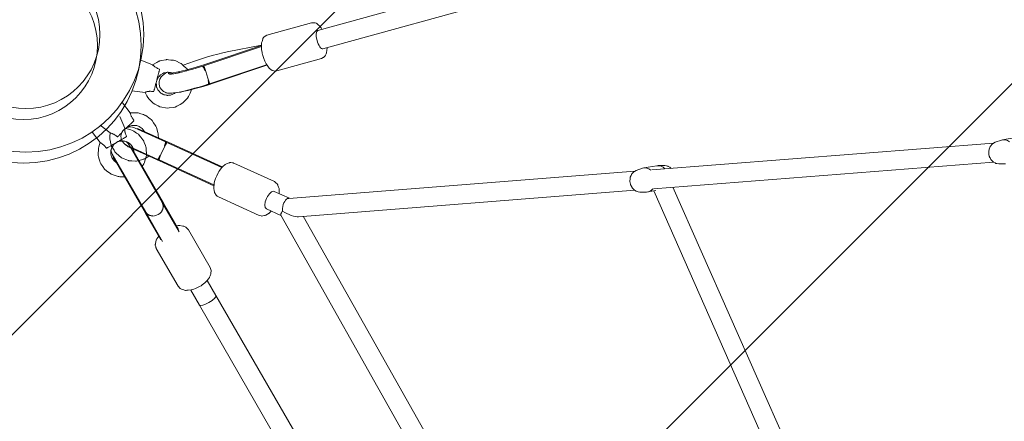
# Model space of a CAD drawing. Units: millimetres. Extents: x -1725 to 9165, y -10210 to 337.
# Drawn here: x 2383 to 3313, y -5588 to -5209 of the extents above; entities that cross this region are included whole.
import ezdxf

# ---------------------------------------------------------------- set-up
doc = ezdxf.new("R2010")
doc.units = ezdxf.units.MM
doc.header["$MEASUREMENT"] = 0
doc.layers.add('Layer 6', color=7, linetype='Continuous', lineweight=0)

# ---------------------------------------------------------------- blocks, each defined once
blk = doc.blocks.new('Block_2')
at = {"layer": 'Layer 6', "color": 252, "lineweight": 9, "true_color": 0x919090}
for points, knots in [([(1908, -3173.91), (1908, -3173.91), (365.16, -4716.75), (365.16, -4716.75), (305.55, -4960.98), (289.01, -5215.88), (319.86, -5469.16), (319.86, -5469.16), (2659.22, -3129.8), (2659.22, -3129.8), (2411.26, -3099.33), (2156.83, -3113.22), (1908, -3173.91)], [0, 0, 0, 0, 1, 1, 1, 2, 2, 2, 3, 3, 3, 4, 4, 4, 4]), ([(3207.67, -3274.24), (3207.67, -3274.24), (464.76, -6017.15), (464.76, -6017.15), (499.55, -6100.94), (539.52, -6183.57), (586.11, -6264.26), (586.11, -6264.26), (710.06, -6478.95), (710.06, -6478.95), (710.06, -6478.95), (3659.18, -3529.84), (3659.18, -3529.84), (3518.98, -3425.53), (3367.12, -3340.09), (3207.67, -3274.24)], [0, 0, 0, 0, 1, 1, 1, 2, 2, 2, 3, 3, 3, 4, 4, 4, 5, 5, 5, 5]), ([(4223.4, -4164.26), (4161.69, -4057.37), (4091.57, -3958.44), (4015.08, -3866.82), (4015.08, -3866.82), (963.68, -6918.23), (963.68, -6918.23), (963.68, -6918.23), (1222.5, -7366.51), (1222.5, -7366.51), (1222.5, -7366.51), (4297.1, -4291.91), (4297.1, -4291.91), (4297.1, -4291.91), (4223.4, -4164.26), (4223.4, -4164.26)], [0, 0, 0, 0, 1, 1, 1, 2, 2, 2, 3, 3, 3, 4, 4, 4, 5, 5, 5, 5])]:
    blk.add_open_spline(points, degree=3, knots=knots, dxfattribs=at)
blk = doc.blocks.new('Block_4')
at = {"layer": 'Layer 6', "color": 18, "lineweight": 9, "true_color": 0x000000}
for p, q in [((2664.82, -5218.83), (3423.81, -5010)), ((2669.65, -5236.17), (3454.03, -5020.36)), ((2616.76, -5223.42), (2658.95, -5211.65)), ((2561.03, -5249.97), (2611.51, -5233.17)), ((2579.34, -5239.14), (2611.52, -5232.82)), ((2611.52, -5234.07), (2556.36, -5252.47)), ((2508.73, -5251.5), (2497.16, -5246.8)), ((2616.54, -5251.37), (2562.63, -5269.35)), ((2566.87, -5268.38), (2616.78, -5251.76)), ((2626.16, -5257.13), (2668.35, -5245.36)), ((2523.87, -5258.61), (2523.93, -5259.61)), ((2561.93, -5269.59), (2561.44, -5269.75)), ((2561.93, -5269.59), (2562.63, -5269.37)), ((2501.74, -5277.48), (2489.4, -5275.78))]:
    blk.add_line(p, q, dxfattribs=at)
for points in [[(2668.77, -5217.75), (2667.92, -5216.49), (2667.5, -5215.86), (2667.28, -5215.55), (2667.18, -5215.39), (2667.04, -5215.28), (2664.87, -5213.39), (2663.78, -5212.45), (2663.51, -5212.21), (2663.44, -5212.15), (2663.35, -5212.12), (2663.16, -5212.05), (2662.41, -5211.79), (2662.03, -5211.65), (2661.84, -5211.59), (2661.74, -5211.58), (2661.62, -5211.58), (2660.73, -5211.6), (2658.95, -5211.65)], [(2626.16, -5257.13), (2624.65, -5257.24), (2623.89, -5257.3), (2623.24, -5257.1), (2621.95, -5256.71), (2621.62, -5256.6), (2621.38, -5256.42), (2620.9, -5256.06), (2618.99, -5254.58), (2617.53, -5252.56), (2616.06, -5250.54), (2614.91, -5248.01), (2613.79, -5245.44), (2612.96, -5242.64), (2612.55, -5241.24), (2612.37, -5240.54), (2612.26, -5239.83), (2611.82, -5237.03), (2611.61, -5235.63), (2611.62, -5234.34), (2611.64, -5231.75), (2611.65, -5231.1), (2611.68, -5230.79), (2611.78, -5230.5), (2612.14, -5229.36), (2612.88, -5227.07), (2613.06, -5226.5), (2613.15, -5226.22), (2613.35, -5225.95), (2614.2, -5224.92), (2616.76, -5223.42)], [(2668.35, -5245.36), (2669.97, -5244.54), (2670.37, -5244.34), (2670.65, -5244.04), (2671.18, -5243.44), (2671.72, -5242.83), (2671.86, -5242.68), (2671.92, -5242.61), (2671.97, -5242.53), (2672.11, -5242.19), (2672.65, -5240.85), (2672.92, -5240.19), (2673.06, -5239.85), (2673.13, -5239.68), (2673.15, -5239.6), (2673.16, -5239.51), (2673.3, -5238.03), (2673.6, -5235.09)], [(2497.15, -5246.84)], [(2508.7, -5251.48), (2512.72, -5249.16), (2514.74, -5248), (2514.99, -5247.86), (2515.27, -5247.78), (2515.84, -5247.67), (2516.98, -5247.43), (2521.53, -5246.49), (2522.1, -5246.37), (2522.67, -5246.41), (2523.83, -5246.54), (2526.14, -5246.81), (2528.44, -5247.08), (2529.59, -5247.25), (2530.64, -5247.74), (2534.86, -5249.7), (2535.91, -5250.19), (2536.16, -5250.33), (2536.38, -5250.53), (2536.8, -5250.93), (2538.49, -5252.52), (2540.18, -5254.11), (2541.03, -5254.91), (2541.45, -5255.31), (2541.8, -5255.77)], [(2515.43, -5255.89), (2514.97, -5257.64), (2514.84, -5258.11), (2514.68, -5258.73), (2514.35, -5259.97), (2514.18, -5260.59), (2514.1, -5260.9), (2514, -5261.25), (2513.61, -5262.72), (2513.22, -5264.2), (2512.8, -5265.74), (2512.39, -5267.3), (2511.98, -5268.82), (2511.19, -5271.78), (2510.51, -5274.3), (2510.43, -5274.61), (2510.35, -5274.88), (2510.22, -5275.37), (2509.96, -5276.33)], [(2512.73, -5266.03), (2513.67, -5264.04), (2513.91, -5263.54), (2514.02, -5263.29), (2514.2, -5263.08), (2514.95, -5262.27), (2516.44, -5260.66), (2518.37, -5259.59), (2519.34, -5259.06), (2519.46, -5258.99), (2519.59, -5258.96), (2519.86, -5258.91), (2520.4, -5258.81), (2522.57, -5258.4), (2522.84, -5258.35), (2522.98, -5258.34), (2523.12, -5258.36), (2523.67, -5258.43), (2524.76, -5258.58), (2525.86, -5258.73), (2526.4, -5258.8), (2526.93, -5258.98)], [(2522.84, -5258.34), (2520.73, -5259.64), (2519.67, -5260.29), (2519.13, -5260.68), (2518.56, -5261.16), (2517.98, -5261.66), (2517.29, -5262.45), (2516.94, -5262.84), (2516.77, -5263.07), (2516.58, -5263.46), (2515.81, -5265), (2515.43, -5265.77), (2515.25, -5266.19), (2515.19, -5266.87), (2514.95, -5269.58), (2515.79, -5272.65), (2517.43, -5275.09), (2519.2, -5276.52), (2519.62, -5276.81), (2519.97, -5276.97), (2520.67, -5277.28), (2521.36, -5277.59), (2521.68, -5277.71), (2521.92, -5277.76), (2522.89, -5277.97), (2523.37, -5278.07), (2523.78, -5278.13), (2524.45, -5278.15), (2525.8, -5278.19), (2526.47, -5278.21), (2527.15, -5278.11), (2528.49, -5277.91), (2531.19, -5277.51), (2533.88, -5277.12), (2534.55, -5277.02), (2535.41, -5276.82), (2537.21, -5276.4), (2544.4, -5274.68), (2545.35, -5274.43), (2546.41, -5274.14), (2548.52, -5273.54), (2552.75, -5272.34), (2557.01, -5271.11), (2561.42, -5269.75)], [(2525.48, -5260.24), (2525.84, -5260.22), (2525.93, -5260.21), (2526, -5260.2), (2526.12, -5260.19), (2526.63, -5260.12), (2527.64, -5259.98), (2528.15, -5259.91), (2528.31, -5259.89), (2528.51, -5259.84), (2528.93, -5259.76), (2532.25, -5259.09), (2533.08, -5258.92), (2533.51, -5258.84), (2534.06, -5258.7), (2536.28, -5258.14), (2540.73, -5257.03), (2541.28, -5256.89), (2541.89, -5256.73), (2543.19, -5256.36), (2545.78, -5255.62), (2550.96, -5254.13), (2556.36, -5252.47)], [(2526.01, -5259.05), (2526.02, -5259.05), (2526.02, -5259.05), (2526.03, -5259.05), (2526.03, -5259.05), (2526.03, -5259.05), (2526.03, -5259.05), (2526.11, -5259.05), (2526.28, -5259.04)], [(2526.7, -5260.13), (2526.57, -5260.11), (2526.51, -5260.1), (2526.51, -5260.1), (2526.51, -5260.1), (2526.5, -5260.1), (2526.49, -5260.1), (2526.48, -5260.09), (2526.34, -5260.08), (2526.07, -5260.05)], [(2556.36, -5252.47)], [(2530.17, -5277.82), (2529.49, -5278.32), (2528.73, -5278.69), (2527.2, -5279.42), (2526.44, -5279.78), (2525.61, -5279.91), (2523.93, -5280.13), (2523.09, -5280.24), (2522.88, -5280.26), (2522.67, -5280.22), (2522.25, -5280.14), (2520.59, -5279.82), (2519.76, -5279.66), (2519.55, -5279.62), (2519.35, -5279.54), (2518.98, -5279.33), (2517.5, -5278.51), (2516.76, -5278.09), (2516.4, -5277.88), (2516.11, -5277.57), (2514.97, -5276.32), (2514.39, -5275.7), (2514.11, -5275.39), (2514, -5275.21), (2513.91, -5275.02), (2513.22, -5273.48), (2512.87, -5272.71), (2512.69, -5272.32), (2512.61, -5272.13), (2512.59, -5271.92), (2512.41, -5270.24), (2512.26, -5268.57), (2512.5, -5266.89)], [(2489.43, -5275.67)], [(2545.58, -5274.72), (2545.04, -5276.46), (2544.23, -5278.08), (2542.6, -5281.32), (2542.19, -5282.14), (2541.99, -5282.54), (2541.72, -5282.91), (2540.44, -5284.19), (2537.87, -5286.76), (2536.55, -5288), (2534.93, -5288.81), (2531.68, -5290.44), (2530.05, -5291.22), (2528.25, -5291.49), (2524.65, -5292.01), (2522.86, -5292.26), (2521.07, -5291.94), (2517.49, -5291.31), (2515.7, -5291), (2514.1, -5290.14), (2510.9, -5288.41), (2509.3, -5287.55), (2508.04, -5286.25), (2505.54, -5283.61), (2504.29, -5282.29), (2503.42, -5280.69), (2501.74, -5277.47)]]:
    blk.add_lwpolyline(points, dxfattribs=at)
for points, knots in [([(2664.82, -5218.83), (2663.09, -5219.31), (2662.76, -5223.58), (2664.09, -5228.37), (2665.42, -5233.16), (2667.91, -5236.65), (2669.65, -5236.17)], [0, 0, 0, 0, 1, 1, 1, 2, 2, 2, 2]), ([(2515.14, -5255.31), (2514.6, -5255.12), (2514.07, -5254.91), (2513.58, -5254.69), (2513.09, -5254.47), (2512.52, -5254.18), (2512.07, -5253.92), (2511.75, -5253.74), (2511.39, -5253.51), (2511.12, -5253.33), (2510.51, -5252.91), (2509.92, -5252.44), (2509.55, -5252.13), (2509.43, -5252.04), (2509.31, -5251.94), (2509.22, -5251.86), (2508.99, -5251.67), (2508.82, -5251.54), (2508.74, -5251.5)], [0, 0, 0, 0, 1, 1, 1, 2, 2, 2, 3, 3, 3, 4, 4, 4, 5, 5, 5, 6, 6, 6, 6]), ([(2523.95, -5258.36), (2522.73, -5260.45), (2535.78, -5257.84), (2553.1, -5252.52), (2555.75, -5251.7), (2558.42, -5250.85), (2561.03, -5249.97)], [0, 0, 0, 0, 1, 1, 1, 2, 2, 2, 2]), ([(2515.43, -5255.89), (2515.45, -5255.69), (2515.44, -5255.65), (2515.43, -5255.62), (2515.41, -5255.55), (2515.37, -5255.47), (2515.31, -5255.42), (2515.27, -5255.37), (2515.2, -5255.33), (2515.14, -5255.31)], [0, 0, 0, 0, 1, 1, 1, 2, 2, 2, 3, 3, 3, 3]), ([(2555.87, -5252.67), (2556.09, -5252.78), (2556.16, -5252.83), (2556.24, -5252.9), (2556.31, -5252.96), (2556.39, -5253.05), (2556.46, -5253.14), (2556.54, -5253.23), (2556.62, -5253.34), (2556.7, -5253.45), (2556.78, -5253.56), (2556.87, -5253.69), (2556.96, -5253.83), (2557.05, -5253.97), (2557.14, -5254.13), (2557.24, -5254.3), (2557.33, -5254.47), (2557.43, -5254.65), (2557.53, -5254.84), (2557.63, -5255.03), (2557.73, -5255.22), (2557.83, -5255.42), (2557.92, -5255.61), (2558.02, -5255.82), (2558.12, -5256.05), (2558.23, -5256.27), (2558.33, -5256.51), (2558.44, -5256.75)], [0, 0, 0, 0, 1, 1, 1, 2, 2, 2, 3, 3, 3, 4, 4, 4, 5, 5, 5, 6, 6, 6, 7, 7, 7, 8, 8, 8, 9, 9, 9, 9]), ([(2562.63, -5269.37), (2562.72, -5269.34), (2561.57, -5265.47), (2560.06, -5260.74), (2558.63, -5256.28), (2557.38, -5252.59), (2557.17, -5252.24)], [0, 0, 0, 0, 1, 1, 1, 2, 2, 2, 2]), ([(2561.93, -5269.59), (2562.02, -5269.43), (2562.02, -5269.29), (2562.01, -5269.1), (2561.99, -5268.73), (2561.89, -5268.15), (2561.73, -5267.41), (2561.64, -5267.01), (2561.54, -5266.56), (2561.41, -5266.07)], [0, 0, 0, 0, 1, 1, 1, 2, 2, 2, 3, 3, 3, 3]), ([(2561.41, -5266.07), (2561.49, -5266.45), (2561.53, -5266.67), (2561.56, -5266.88), (2561.6, -5267.09), (2561.63, -5267.29), (2561.65, -5267.47), (2561.67, -5267.65), (2561.69, -5267.83), (2561.71, -5268), (2561.72, -5268.17), (2561.73, -5268.34), (2561.74, -5268.49), (2561.74, -5268.64), (2561.74, -5268.78), (2561.74, -5268.9), (2561.73, -5269.02), (2561.72, -5269.13), (2561.71, -5269.22), (2561.69, -5269.32), (2561.67, -5269.4), (2561.65, -5269.47), (2561.62, -5269.55), (2561.59, -5269.61), (2561.55, -5269.65)], [0, 0, 0, 0, 1, 1, 1, 2, 2, 2, 3, 3, 3, 4, 4, 4, 5, 5, 5, 6, 6, 6, 7, 7, 7, 8, 8, 8, 8]), ([(2501.74, -5277.47), (2501.75, -5277.4), (2502.03, -5277.24), (2502.48, -5277.07), (2502.6, -5277.02), (2502.77, -5276.96), (2502.92, -5276.91), (2503.42, -5276.75), (2504.18, -5276.56), (2504.93, -5276.46), (2505.27, -5276.41), (2505.7, -5276.38), (2506.07, -5276.36), (2506.59, -5276.34), (2507.23, -5276.36), (2507.77, -5276.42), (2508.3, -5276.47), (2508.86, -5276.56), (2509.42, -5276.67)], [0, 0, 0, 0, 1, 1, 1, 2, 2, 2, 3, 3, 3, 4, 4, 4, 5, 5, 5, 6, 6, 6, 6]), ([(2509.42, -5276.67), (2509.59, -5276.68), (2509.65, -5276.67), (2509.69, -5276.65), (2509.86, -5276.53), (2509.89, -5276.5), (2509.91, -5276.47)], [0, 0, 0, 0, 1, 1, 1, 2, 2, 2, 2])]:
    blk.add_open_spline(points, degree=3, knots=knots, dxfattribs=at)
for points in [[(2579.34, -5239.14), (2569.05, -5241.17), (2551.19, -5246.53), (2537.87, -5251.6)], [(2523.93, -5259.61), (2523.98, -5260.48), (2527.8, -5260.12), (2534.45, -5258.62)], [(2558.5, -5256.91), (2557.42, -5254.36), (2556.42, -5252.76), (2555.87, -5252.67)], [(2532.71, -5277.39), (2538.81, -5276.75), (2552.84, -5273.05), (2566.87, -5268.38)], [(2561.37, -5269.76), (2561.86, -5269.74), (2561.87, -5268.36), (2561.41, -5266.07)]]:
    blk.add_open_spline(points, degree=3, dxfattribs=at)
blk = doc.blocks.new('Block_6')
at = {"layer": 'Layer 6', "color": 18, "lineweight": 9, "true_color": 0x000000}
for p, q in [((2487.72, -5296.67), (2480.39, -5287.24)), ((2468.68, -5315.69), (2459.26, -5308.36)), ((2491.69, -5310.78), (2521.15, -5324.18)), ((2494.74, -5311.41), (2494.29, -5311.97)), ((2494.74, -5311.41), (2526.9, -5326.03)), ((2521.69, -5324.43), (2521.15, -5324.18)), ((2521.69, -5324.43), (2522.4, -5324.75)), ((2574.16, -5348.29), (2522.4, -5324.75)), ((2526.9, -5326.03), (2574.65, -5347.76)), ((3302.73, -5325.18), (2980.21, -5350.48)), ((3304.27, -5324.46), (3310.16, -5322.4)), ((3323.71, -5320.02), (3311.32, -5322.1)), ((2513.7, -5340.57), (2484.23, -5327.16)), ((2486.71, -5329.05), (2486.84, -5328.35)), ((2486.71, -5329.05), (2518.87, -5343.68)), ((2514.24, -5340.81), (2513.7, -5340.57)), ((2514.94, -5341.13), (2514.24, -5340.81)), ((2566.7, -5364.68), (2514.94, -5341.13)), ((2518.87, -5343.68), (2566.63, -5365.4)), ((2585.56, -5344.14), (2623.98, -5361.62)), ((3302.75, -5343.24), (2981.58, -5368.42)), ((2963.99, -5351.75), (2637.32, -5377.37)), ((2965.52, -5351.03), (2971.42, -5348.96)), ((2984.96, -5346.59), (2972.58, -5348.67)), ((2992.4, -5346.52), (2986.15, -5346.49)), ((3307.69, -5344.85), (3313.93, -5344.88)), ((2623.73, -5370.84), (2637.97, -5377.32)), ((2964, -5369.8), (2646.7, -5394.69)), ((2968.94, -5371.42), (2975.19, -5371.45)), ((2983.93, -5370.08), (2976.38, -5371.35)), ((2981.89, -5370.43), (3091.52, -5617.81)), ((3000.05, -5366.97), (3110.61, -5616.47)), ((2571.07, -5376), (2609.49, -5393.48)), ((2616.28, -5387.23), (2629.96, -5393.45)), ((2631.29, -5389.63), (2631.52, -5389.49)), ((2631.29, -5389.63), (2631.44, -5389.55)), ((2629.88, -5393.32), (2771.3, -5643.99)), ((2651.13, -5394.34), (2790.17, -5640.81))]:
    blk.add_line(p, q, dxfattribs=at)
for points in [[(2487.72, -5296.67), (2492.79, -5296.67), (2494.06, -5296.67), (2494.69, -5296.67), (2495.01, -5296.67), (2495.31, -5296.75), (2497.72, -5297.55), (2500.13, -5298.35), (2501.33, -5298.75), (2501.94, -5298.95), (2502.46, -5299.31), (2506.53, -5302.34), (2507.54, -5303.1), (2507.8, -5303.29), (2508, -5303.52), (2508.37, -5304.04), (2509.82, -5306.12), (2511.28, -5308.2), (2512.01, -5309.24), (2512.41, -5310.43), (2513.86, -5315.3), (2514.19, -5316.52), (2514.25, -5317.79), (2514.36, -5320.33)], [(2491.1, -5304.1), (2489.86, -5305.35), (2489.54, -5305.67), (2489.38, -5305.83), (2489.17, -5306.04), (2488.32, -5306.89), (2487.47, -5307.74), (2487.26, -5307.95), (2487.16, -5308.06), (2487.04, -5308.18), (2486.54, -5308.67), (2484.58, -5310.63)], [(2505.44, -5337.57), (2502.5, -5339.33), (2501.03, -5340.22), (2500.65, -5340.4), (2500.24, -5340.51), (2499.41, -5340.73), (2496.11, -5341.61), (2494.46, -5342.06), (2493.63, -5342.25), (2492.77, -5342.2), (2489.36, -5342), (2487.65, -5341.9), (2486.8, -5341.85), (2486.37, -5341.82), (2485.98, -5341.66), (2479.62, -5339.13), (2474.38, -5334.74), (2474.05, -5334.47), (2473.8, -5334.12), (2473.35, -5333.4), (2472.46, -5331.94), (2470.66, -5329.03), (2470.21, -5328.3), (2469.97, -5327.49), (2469.58, -5325.82), (2468.79, -5322.5), (2468.59, -5321.66), (2468.49, -5321.25), (2468.45, -5320.83), (2468.53, -5319.11), (2468.68, -5315.69)], [(2479.62, -5315.59), (2479.35, -5315.86), (2479.28, -5315.93), (2479.22, -5315.99), (2479.1, -5316.11), (2478.62, -5316.59), (2477.66, -5317.55), (2477.18, -5318.03), (2476.82, -5318.38), (2476.11, -5319.09)], [(2484.84, -5310.53), (2485.85, -5309.91), (2486.36, -5309.6), (2486.49, -5309.53), (2486.63, -5309.48), (2486.91, -5309.39), (2489.17, -5308.68), (2489.74, -5308.51), (2489.88, -5308.49), (2490.03, -5308.49), (2490.33, -5308.5), (2491.51, -5308.51), (2492.7, -5308.53), (2493.29, -5308.54), (2493.85, -5308.73), (2496.09, -5309.51), (2496.64, -5309.72), (2497.11, -5310.08), (2498.05, -5310.8), (2498.99, -5311.52), (2499.23, -5311.71), (2499.34, -5311.8), (2499.44, -5311.9), (2499.79, -5312.39), (2501.16, -5314.32)], [(3307.69, -5344.85), (3305.88, -5344.54), (3304.98, -5344.38), (3304.19, -5343.96), (3302.62, -5343.12), (3302.44, -5343), (3302.29, -5342.84), (3301.99, -5342.53), (3301.39, -5341.91), (3300.79, -5341.29), (3300.49, -5340.98), (3300.33, -5340.82), (3300.24, -5340.64), (3299.46, -5339.12), (3299.07, -5338.36), (3298.88, -5337.99), (3298.8, -5337.79), (3298.76, -5337.58), (3298.45, -5335.92), (3298.29, -5335.08), (3298.21, -5334.67), (3298.17, -5334.46), (3298.2, -5334.25), (3298.37, -5332.56), (3298.46, -5331.71), (3298.5, -5331.29), (3298.52, -5331.08), (3298.6, -5330.88), (3299.29, -5329.3), (3299.64, -5328.51), (3299.81, -5328.12), (3299.9, -5327.92), (3300.06, -5327.76), (3301.28, -5326.47), (3301.89, -5325.82), (3302.05, -5325.66), (3302.23, -5325.53), (3302.64, -5325.32), (3304.27, -5324.46)], [(2489.07, -5330.13), (2488.85, -5330.08), (2488.64, -5329.99), (2488.23, -5329.82), (2487.39, -5329.47), (2485.73, -5328.78), (2485.62, -5328.74), (2485.58, -5328.71), (2485.53, -5328.67), (2485.36, -5328.53), (2485.02, -5328.23), (2484.34, -5327.64), (2482.97, -5326.46)], [(2571.07, -5376), (2569.9, -5375.16), (2569.32, -5374.73), (2569.03, -5374.52), (2568.81, -5374.27), (2567.39, -5372), (2566.84, -5369.51), (2566.58, -5368.27), (2566.68, -5366.93), (2566.87, -5364.26), (2566.92, -5363.59), (2566.94, -5363.26), (2567.01, -5362.91), (2567.41, -5361.52), (2568.22, -5358.72), (2568.42, -5358.03), (2568.72, -5357.35), (2569.36, -5356), (2570.64, -5353.31), (2571.02, -5352.69), (2571.43, -5352.1), (2572.25, -5350.92), (2573.06, -5349.74), (2573.47, -5349.15), (2573.68, -5348.85), (2573.91, -5348.61), (2575.85, -5346.82), (2576.82, -5345.92), (2577.3, -5345.47), (2577.88, -5345.2), (2580.26, -5344.25), (2581.45, -5343.78), (2581.75, -5343.66), (2581.9, -5343.6), (2582.07, -5343.59), (2582.77, -5343.69), (2584.17, -5343.87), (2584.87, -5343.97), (2585.22, -5344.01), (2585.56, -5344.14)], [(2968.94, -5371.42), (2967.13, -5371.11), (2966.23, -5370.95), (2965.45, -5370.53), (2963.88, -5369.68), (2963.69, -5369.56), (2963.54, -5369.41), (2963.24, -5369.1), (2962.64, -5368.48), (2962.04, -5367.86), (2961.74, -5367.55), (2961.59, -5367.39), (2961.49, -5367.2), (2960.72, -5365.69), (2960.33, -5364.93), (2960.14, -5364.55), (2960.06, -5364.36), (2960.02, -5364.15), (2959.7, -5362.48), (2959.54, -5361.65), (2959.47, -5361.23), (2959.43, -5361.03), (2959.45, -5360.81), (2959.63, -5359.12), (2959.71, -5358.28), (2959.76, -5357.86), (2959.78, -5357.65), (2959.85, -5357.45), (2960.55, -5355.87), (2960.9, -5355.08), (2961.07, -5354.68), (2961.16, -5354.49), (2961.31, -5354.33), (2962.54, -5353.03), (2963.15, -5352.39), (2963.3, -5352.22), (2963.49, -5352.1), (2963.9, -5351.89), (2965.52, -5351.03)], [(2992.4, -5346.52), (2994.08, -5346.81), (2994.92, -5346.95), (2995.03, -5346.97), (2995.08, -5346.98), (2995.13, -5347), (2995.31, -5347.1), (2995.68, -5347.3), (2997.14, -5348.08), (2997.5, -5348.28), (2997.59, -5348.32), (2997.67, -5348.39), (2997.83, -5348.52), (2998.45, -5349.05)], [(2628.35, -5372.94), (2628.4, -5369.75), (2628.41, -5368.95), (2628.41, -5368.75), (2628.41, -5368.65), (2628.39, -5368.56), (2628.26, -5368.19), (2627.74, -5366.72), (2627.23, -5365.25), (2626.97, -5364.52), (2626.84, -5364.15), (2626.77, -5363.97), (2626.62, -5363.83), (2625.33, -5362.69), (2624.68, -5362.12), (2624.36, -5361.84), (2624.28, -5361.77), (2624.18, -5361.71), (2623.98, -5361.62)], [(2609.49, -5393.48), (2611.2, -5393.87), (2612.05, -5394.07), (2612.86, -5393.96), (2614.46, -5393.71), (2614.87, -5393.65), (2615.21, -5393.46), (2615.88, -5393.1), (2617.24, -5392.36), (2617.92, -5391.99), (2618.25, -5391.79), (2618.55, -5391.52), (2620.9, -5389.33)]]:
    blk.add_lwpolyline(points, dxfattribs=at)
for points, knots in [([(2487.72, -5296.67), (2487.72, -5296.67), (2487.77, -5296.94), (2487.88, -5297.38), (2487.91, -5297.5), (2487.95, -5297.66), (2487.99, -5297.81), (2488.13, -5298.29), (2488.37, -5299.02), (2488.68, -5299.7), (2488.81, -5300.01), (2489, -5300.39), (2489.18, -5300.71), (2489.43, -5301.17), (2489.78, -5301.71), (2490.09, -5302.15), (2490.4, -5302.58), (2490.76, -5303.03), (2491.13, -5303.46)], [0, 0, 0, 0, 1, 1, 1, 2, 2, 2, 3, 3, 3, 4, 4, 4, 5, 5, 5, 6, 6, 6, 6]), ([(2491.13, -5303.46), (2491.22, -5303.61), (2491.24, -5303.66), (2491.25, -5303.7), (2491.23, -5303.91), (2491.21, -5303.95), (2491.19, -5303.98)], [0, 0, 0, 0, 1, 1, 1, 2, 2, 2, 2]), ([(2475.46, -5319.12), (2475.03, -5318.75), (2474.59, -5318.39), (2474.16, -5318.08), (2473.72, -5317.76), (2473.17, -5317.42), (2472.72, -5317.17), (2472.4, -5316.99), (2472.02, -5316.8), (2471.71, -5316.66), (2471.02, -5316.36), (2470.29, -5316.11), (2469.81, -5315.97), (2469.67, -5315.93), (2469.5, -5315.89), (2469.39, -5315.86), (2468.95, -5315.75), (2468.68, -5315.69), (2468.68, -5315.69)], [0, 0, 0, 0, 1, 1, 1, 2, 2, 2, 3, 3, 3, 4, 4, 4, 5, 5, 5, 6, 6, 6, 6]), ([(2491.69, -5310.78), (2487.16, -5308.72), (2481.83, -5310.72), (2479.77, -5315.25), (2477.71, -5319.77), (2479.71, -5325.11), (2484.23, -5327.16)], [0, 0, 0, 0, 1, 1, 1, 2, 2, 2, 2]), ([(2476.11, -5319.09), (2475.94, -5319.2), (2475.9, -5319.22), (2475.87, -5319.22), (2475.8, -5319.24), (2475.71, -5319.24), (2475.64, -5319.22), (2475.58, -5319.2), (2475.51, -5319.17), (2475.46, -5319.12)], [0, 0, 0, 0, 1, 1, 1, 2, 2, 2, 3, 3, 3, 3]), ([(2522.4, -5324.75), (2522.13, -5324.59), (2520.24, -5328.13), (2518.18, -5332.65), (2516.12, -5337.18), (2514.67, -5340.97), (2514.94, -5341.13)], [0, 0, 0, 0, 1, 1, 1, 2, 2, 2, 2]), ([(2522.4, -5324.75), (2522.1, -5324.65), (2520.19, -5328.24), (2518.13, -5332.76), (2516.1, -5337.24), (2514.68, -5340.98), (2514.95, -5341.13)], [0, 0, 0, 0, 1, 1, 1, 2, 2, 2, 2]), ([(2521.15, -5324.18), (2521.2, -5324.28), (2521.2, -5324.33), (2521.2, -5324.4), (2521.2, -5324.46), (2521.19, -5324.54), (2521.17, -5324.63), (2521.16, -5324.72), (2521.14, -5324.82), (2521.11, -5324.92), (2521.08, -5325.03), (2521.05, -5325.15), (2521.01, -5325.29), (2520.97, -5325.42), (2520.93, -5325.57), (2520.88, -5325.73), (2520.83, -5325.9), (2520.77, -5326.07), (2520.71, -5326.25), (2520.64, -5326.43), (2520.58, -5326.62), (2520.51, -5326.8), (2520.44, -5326.99), (2520.37, -5327.19), (2520.29, -5327.4), (2520.21, -5327.62), (2520.12, -5327.85), (2520.03, -5328.08)], [0, 0, 0, 0, 1, 1, 1, 2, 2, 2, 3, 3, 3, 4, 4, 4, 5, 5, 5, 6, 6, 6, 7, 7, 7, 8, 8, 8, 9, 9, 9, 9]), ([(2515.97, -5337.02), (2515.78, -5337.38), (2515.67, -5337.6), (2515.56, -5337.8), (2515.45, -5338), (2515.35, -5338.19), (2515.25, -5338.36), (2515.16, -5338.53), (2515.06, -5338.71), (2514.96, -5338.87), (2514.87, -5339.04), (2514.78, -5339.19), (2514.69, -5339.34), (2514.6, -5339.48), (2514.52, -5339.62), (2514.44, -5339.74), (2514.36, -5339.86), (2514.29, -5339.96), (2514.23, -5340.05), (2514.17, -5340.14), (2514.11, -5340.22), (2514.05, -5340.29), (2513.99, -5340.36), (2513.94, -5340.42), (2513.89, -5340.46), (2513.74, -5340.57), (2513.72, -5340.57), (2513.72, -5340.57)], [0, 0, 0, 0, 1, 1, 1, 2, 2, 2, 3, 3, 3, 4, 4, 4, 5, 5, 5, 6, 6, 6, 7, 7, 7, 8, 8, 8, 9, 9, 9, 9]), ([(2623.73, -5370.84), (2621.74, -5369.94), (2618.46, -5372.87), (2616.4, -5377.39), (2614.34, -5381.92), (2614.29, -5386.32), (2616.28, -5387.23)], [0, 0, 0, 0, 1, 1, 1, 2, 2, 2, 2]), ([(2637.32, -5377.37), (2634.63, -5377.58), (2632.02, -5381.82), (2631.49, -5386.85), (2631.41, -5387.58), (2631.38, -5388.3), (2631.4, -5389)], [0, 0, 0, 0, 1, 1, 1, 2, 2, 2, 2])]:
    blk.add_open_spline(points, degree=3, knots=knots, dxfattribs=at)
for points in [[(2519.97, -5328.23), (2520.93, -5325.79), (2521.38, -5324.27), (2521.15, -5324.18)], [(3317.9, -5324.18), (3315.57, -5322.16), (3312.73, -5321.5), (3310.16, -5322.4)], [(2513.7, -5340.57), (2513.91, -5340.68), (2514.77, -5339.34), (2515.97, -5337.02)], [(2979.16, -5350.75), (2976.83, -5348.72), (2973.99, -5348.07), (2971.42, -5348.96)], [(2992.41, -5349.52), (2990.31, -5347.22), (2987.58, -5346.15), (2984.96, -5346.59)], [(2975.19, -5371.45), (2977.46, -5371.46), (2979.58, -5370.37), (2981.12, -5368.42)], [(2631.29, -5389.63), (2630.1, -5391.45), (2629.59, -5392.79), (2629.88, -5393.32)], [(2631.4, -5389), (2631.36, -5389.21), (2631.32, -5389.42), (2631.29, -5389.63)], [(2631.4, -5389), (2631.44, -5389.17), (2631.48, -5389.34), (2631.52, -5389.51)], [(2631.52, -5389.51), (2636.93, -5392.87), (2643.08, -5394.97), (2646.7, -5394.69)]]:
    blk.add_open_spline(points, degree=3, dxfattribs=at)
blk = doc.blocks.new('Block_5')
at = {"layer": 'Layer 6'}
blk.add_blockref('Block_6', (0, 0), dxfattribs=at)
blk = doc.blocks.new('Block_9')
at = {"layer": 'Layer 6', "color": 18, "lineweight": 9, "true_color": 0x000000}
for radius in [111.12, 69.85]:
    blk.add_circle((2386.99, -5233.13), radius, dxfattribs=at)
blk = doc.blocks.new('Block_10')
at = {"layer": 'Layer 6', "color": 18, "lineweight": 9, "true_color": 0x000000}
for p, q in [((2482.64, -5311.28), (2478, -5300.27)), ((2459.33, -5324.73), (2452.13, -5315.21)), ((2486.32, -5326.57), (2517.93, -5381.33)), ((2488.44, -5328.86), (2487.75, -5329.05)), ((2490.3, -5332.08), (2488.44, -5328.86)), ((2490.3, -5332.08), (2490.37, -5332.21)), ((2490.61, -5332.62), (2490.37, -5332.21)), ((2490.61, -5332.62), (2519.01, -5381.82)), ((2502.34, -5390.33), (2470.73, -5335.57)), ((2471.65, -5338.55), (2472.16, -5338.05)), ((2473.51, -5341.78), (2471.65, -5338.55)), ((2473.51, -5341.78), (2473.58, -5341.91)), ((2473.82, -5342.31), (2473.58, -5341.91)), ((2473.82, -5342.31), (2502.22, -5391.51)), ((2518.08, -5381.59), (2517.93, -5381.33)), ((2518.08, -5381.59), (2518.33, -5382.02)), ((2519.01, -5381.82), (2533.29, -5406.55)), ((2502.49, -5390.59), (2502.34, -5390.33)), ((2502.74, -5391.02), (2502.49, -5390.59)), ((2518.36, -5418.08), (2502.74, -5391.02)), ((2533.95, -5409.08), (2518.33, -5382.02)), ((2502.22, -5391.51), (2516.5, -5416.25)), ((2533.29, -5406.55), (2532.85, -5407.17)), ((2542.6, -5407.05), (2563.22, -5442.78)), ((2517.26, -5416.17), (2516.5, -5416.25)), ((2512.28, -5424.55), (2532.91, -5460.28)), ((2568.59, -5469.07), (2560.41, -5454.91)), ((2553, -5478.07), (2544.82, -5463.91)), ((2973.85, -6170.97), (2568.59, -5469.07)), ((2710.99, -5715.7), (2568.59, -5469.07)), ((2957.83, -6179.23), (2553, -5478.07))]:
    blk.add_line(p, q, dxfattribs=at)
for points in [[(2482.64, -5311.28), (2488.4, -5312.82), (2489.82, -5313.24), (2491.06, -5314.06), (2493.55, -5315.7), (2494.8, -5316.52), (2495.42, -5316.93), (2495.73, -5317.13), (2495.99, -5317.39), (2497.84, -5319.73), (2499.69, -5322.06), (2500.15, -5322.65), (2500.38, -5322.94), (2500.51, -5323.29), (2501.02, -5324.69), (2502.04, -5327.49), (2502.55, -5328.89), (2502.8, -5329.59), (2502.9, -5329.94), (2502.91, -5330.31), (2503.08, -5336.27), (2503.1, -5337.01), (2502.94, -5337.73), (2502.51, -5339.16), (2501.66, -5342.01), (2501.23, -5343.44), (2501.01, -5344.15), (2500.64, -5344.8), (2499.13, -5347.38)], [(2482.34, -5357.07), (2479.36, -5356.96), (2477.86, -5356.91), (2477.12, -5356.88), (2476.75, -5356.87), (2476.39, -5356.78), (2470.73, -5354.91), (2470.02, -5354.67), (2469.67, -5354.55), (2469.37, -5354.33), (2468.18, -5353.44), (2465.79, -5351.66), (2464.59, -5350.77), (2463.99, -5350.33), (2463.73, -5350.07), (2463.51, -5349.77), (2461.8, -5347.33), (2460.09, -5344.88), (2459.67, -5344.27), (2459.42, -5343.58), (2458.99, -5342.15), (2458.14, -5339.29), (2457.71, -5337.87), (2457.5, -5337.15), (2457.52, -5336.41), (2457.7, -5330.45), (2457.75, -5329.71), (2457.98, -5329), (2458.43, -5327.57), (2459.33, -5324.73)], [(2483.99, -5319.34), (2482.28, -5320.33), (2481.83, -5320.59), (2481.25, -5320.93), (2480.08, -5321.6), (2479.5, -5321.94), (2478.89, -5322.29), (2477.54, -5323.07), (2476.19, -5323.85), (2474.81, -5324.65), (2473.41, -5325.45), (2472.71, -5325.85), (2472.06, -5326.23), (2469.46, -5327.73), (2467.31, -5328.96), (2467.04, -5329.12), (2466.82, -5329.25), (2466.42, -5329.48), (2465.62, -5329.94)], [(2474.51, -5343.51), (2472.36, -5341.76), (2472.25, -5341.63), (2472.15, -5341.49), (2471.95, -5341.2), (2471.57, -5340.63), (2470.79, -5339.48), (2470.4, -5338.9), (2470.32, -5338.76), (2470.27, -5338.59), (2470.18, -5338.26), (2469.8, -5336.92), (2469.42, -5335.59), (2469.38, -5335.42), (2469.39, -5335.25), (2469.4, -5334.9), (2469.43, -5334.21), (2469.49, -5332.83), (2469.53, -5332.14), (2469.53, -5331.96), (2469.58, -5331.8), (2469.71, -5331.47), (2470.7, -5328.89), (2470.76, -5328.73), (2470.84, -5328.58), (2471.06, -5328.31), (2471.5, -5327.77), (2472.38, -5326.7), (2472.82, -5326.16), (2473.04, -5325.9), (2473.32, -5325.7), (2474.43, -5324.86)], [(2475.2, -5324.42), (2477.81, -5323.49), (2478.13, -5323.39), (2478.48, -5323.37), (2479.17, -5323.34), (2480.56, -5323.28), (2481.25, -5323.25), (2481.59, -5323.24), (2481.93, -5323.33), (2483.26, -5323.71), (2484.59, -5324.09), (2484.92, -5324.19), (2485.21, -5324.37), (2485.79, -5324.76), (2486.93, -5325.54), (2487.5, -5325.93), (2487.79, -5326.12), (2487.91, -5326.24), (2488.02, -5326.37), (2489.7, -5328.57), (2489.91, -5328.85), (2490.01, -5328.99), (2490.06, -5329.16), (2490.29, -5329.81), (2490.74, -5331.12), (2490.97, -5331.77), (2491.08, -5332.1), (2491.14, -5332.26), (2491.16, -5332.44), (2491.3, -5333.82)], [(2542.6, -5407.05), (2541.5, -5405.81), (2540.96, -5405.2), (2540.82, -5405.04), (2540.75, -5404.96), (2540.68, -5404.9), (2540.33, -5404.72), (2538.94, -5404.02), (2538.24, -5403.67), (2538.07, -5403.58), (2537.98, -5403.53), (2537.89, -5403.52), (2537.51, -5403.48), (2534.51, -5403.1), (2534.13, -5403.06), (2533.94, -5403.04), (2533.75, -5403.06), (2532.97, -5403.14), (2531.41, -5403.29)], [(2514.62, -5412.98), (2512.94, -5415.58), (2512.52, -5416.23), (2512.42, -5416.4), (2512.36, -5416.48), (2512.33, -5416.57), (2512.25, -5416.94), (2511.93, -5418.42), (2511.6, -5419.91), (2511.44, -5420.65), (2511.36, -5421.03), (2511.32, -5421.21), (2511.37, -5421.41), (2511.82, -5422.98), (2512.04, -5423.77), (2512.15, -5424.16), (2512.21, -5424.36), (2512.24, -5424.46), (2512.28, -5424.55)], [(2563.22, -5442.78), (2564.13, -5445.48), (2563.98, -5448.18), (2563.96, -5448.51), (2563.84, -5448.82), (2563.59, -5449.42), (2563.08, -5450.62), (2562.57, -5451.83), (2562.44, -5452.13), (2562.26, -5452.41), (2561.83, -5452.94), (2560.08, -5455.07), (2559.2, -5456.14), (2558.67, -5456.62), (2558.09, -5457.08), (2555.77, -5458.91), (2554.59, -5459.8), (2553.26, -5460.51), (2550.6, -5461.93), (2549.94, -5462.28), (2549.25, -5462.5), (2547.87, -5462.94), (2545.11, -5463.83), (2542.43, -5464.06), (2541.09, -5464.16), (2540.42, -5464.21), (2540.08, -5464.24), (2539.76, -5464.2), (2537.25, -5463.4), (2536, -5463), (2535.37, -5462.8), (2534.87, -5462.32), (2532.91, -5460.28)], [(2568.59, -5469.07)], [(2568.59, -5469.07)], [(2553, -5478.07)]]:
    blk.add_lwpolyline(points, dxfattribs=at)
for points, knots in [([(2482.64, -5311.28), (2482.64, -5311.28), (2482.62, -5311.56), (2482.61, -5312.01), (2482.61, -5312.13), (2482.61, -5312.3), (2482.61, -5312.45), (2482.62, -5312.95), (2482.67, -5313.72), (2482.78, -5314.46), (2482.84, -5314.8), (2482.92, -5315.21), (2483.01, -5315.57), (2483.14, -5316.07), (2483.33, -5316.69), (2483.52, -5317.19), (2483.71, -5317.69), (2483.94, -5318.21), (2484.19, -5318.72)], [0, 0, 0, 0, 1, 1, 1, 2, 2, 2, 3, 3, 3, 4, 4, 4, 5, 5, 5, 6, 6, 6, 6]), ([(2464.99, -5329.8), (2464.67, -5329.32), (2464.33, -5328.86), (2464, -5328.45), (2463.66, -5328.03), (2463.22, -5327.56), (2462.85, -5327.2), (2462.58, -5326.94), (2462.26, -5326.66), (2462, -5326.45), (2461.42, -5325.98), (2460.78, -5325.55), (2460.35, -5325.29), (2460.22, -5325.21), (2460.08, -5325.13), (2459.97, -5325.07), (2459.58, -5324.85), (2459.33, -5324.73), (2459.33, -5324.73)], [0, 0, 0, 0, 1, 1, 1, 2, 2, 2, 3, 3, 3, 4, 4, 4, 5, 5, 5, 6, 6, 6, 6]), ([(2484.19, -5318.72), (2484.23, -5318.89), (2484.24, -5318.94), (2484.23, -5318.99), (2484.16, -5319.19), (2484.13, -5319.22), (2484.11, -5319.25)], [0, 0, 0, 0, 1, 1, 1, 2, 2, 2, 2]), ([(2465.62, -5329.94), (2465.43, -5330), (2465.39, -5330), (2465.36, -5330), (2465.09, -5329.91), (2465.03, -5329.85), (2464.99, -5329.8)], [0, 0, 0, 0, 1, 1, 1, 2, 2, 2, 2]), ([(2517.91, -5381.29), (2518.02, -5381.49), (2518.13, -5381.71), (2518.23, -5381.93), (2518.33, -5382.17), (2518.43, -5382.42), (2518.5, -5382.67), (2518.58, -5382.93), (2518.65, -5383.19), (2518.7, -5383.45), (2518.74, -5383.71), (2518.78, -5383.97), (2518.8, -5384.22), (2518.82, -5384.46), (2518.82, -5384.72), (2518.82, -5384.99), (2518.81, -5385.26), (2518.79, -5385.53), (2518.75, -5385.8), (2518.71, -5386.08), (2518.66, -5386.35), (2518.6, -5386.62), (2518.53, -5386.89), (2518.45, -5387.15), (2518.37, -5387.39), (2518.28, -5387.64), (2518.18, -5387.89), (2518.07, -5388.15), (2517.95, -5388.4), (2517.82, -5388.66), (2517.67, -5388.91)], [0, 0, 0, 0, 1, 1, 1, 2, 2, 2, 3, 3, 3, 4, 4, 4, 5, 5, 5, 6, 6, 6, 7, 7, 7, 8, 8, 8, 9, 9, 9, 10, 10, 10, 10]), ([(2509.22, -5393.9), (2508.75, -5393.9), (2508.46, -5393.88), (2508.18, -5393.86), (2507.9, -5393.83), (2507.63, -5393.79), (2507.37, -5393.74), (2507.12, -5393.69), (2506.85, -5393.63), (2506.59, -5393.55), (2506.33, -5393.47), (2506.06, -5393.38), (2505.81, -5393.28), (2505.55, -5393.17), (2505.3, -5393.05), (2505.07, -5392.93), (2504.83, -5392.8), (2504.61, -5392.66), (2504.41, -5392.52), (2504.2, -5392.38), (2503.99, -5392.22), (2503.79, -5392.05), (2503.59, -5391.88), (2503.4, -5391.7), (2503.22, -5391.5), (2503.04, -5391.3), (2502.87, -5391.1), (2502.71, -5390.89), (2502.57, -5390.69), (2502.44, -5390.49), (2502.32, -5390.29)], [0, 0, 0, 0, 1, 1, 1, 2, 2, 2, 3, 3, 3, 4, 4, 4, 5, 5, 5, 6, 6, 6, 7, 7, 7, 8, 8, 8, 9, 9, 9, 10, 10, 10, 10]), ([(2502.74, -5391.02), (2504.68, -5394.37), (2509.73, -5395.08), (2514.04, -5392.59), (2518.34, -5390.11), (2520.26, -5385.37), (2518.33, -5382.02)], [0, 0, 0, 0, 1, 1, 1, 2, 2, 2, 2]), ([(2553, -5478.07), (2553.69, -5479.26), (2557.73, -5478.21), (2562.04, -5475.72), (2566.34, -5473.24), (2569.27, -5470.26), (2568.59, -5469.07)], [0, 0, 0, 0, 1, 1, 1, 2, 2, 2, 2])]:
    blk.add_open_spline(points, degree=3, knots=knots, dxfattribs=at)
for points in [[(2486.32, -5326.57), (2485.66, -5325.43), (2484.75, -5324.44), (2483.67, -5323.69)], [(2469.55, -5331.84), (2469.67, -5333.15), (2470.07, -5334.43), (2470.73, -5335.57)], [(2517.58, -5389.07), (2519.13, -5386.53), (2519.25, -5383.59), (2517.91, -5381.29)], [(2502.32, -5390.29), (2503.64, -5392.61), (2506.24, -5393.97), (2509.22, -5393.9)]]:
    blk.add_open_spline(points, degree=3, dxfattribs=at)

msp = doc.modelspace()

# ---------------------------------------------------------------- linework, layer by layer
at = {"layer": 'Layer 6', "color": 18, "lineweight": 9, "true_color": 0x000000}
for radius in [111.12, 69.85]:
    msp.add_circle((2389.32, -5222.73), radius, dxfattribs=at)
at = {"layer": 'Layer 6', "color": 252, "lineweight": 9, "true_color": 0x919090}
for points, knots in [([(6409.39, -3455.93), (6226.3, -3350.45), (6034.03, -3276.37), (5838.24, -3232.27), (5896.09, -3043.53), (5927.14, -2842.8), (5927.14, -2635.02), (5927.14, -1508.24), (5013.79, -594.91), (3887.02, -594.91), (3887.02, -594.91), (887, -594.91), (887, -594.91), (-239.77, -594.91), (-1153.11, -1508.24), (-1153.11, -2635.02), (-1153.11, -3591.36), (-495.06, -4393.61), (392.88, -4614.54), (540.67, -4117.91), (870.84, -3674.55), (1354.99, -3395.03), (2359.4, -2815.14), (3643.74, -3159.27), (4223.63, -4163.68), (4223.63, -4163.68), (5723.64, -6761.76), (5723.64, -6761.76), (6015.58, -7267.43), (6073.1, -7843.97), (5930.3, -8365.92), (5930.3, -8365.92), (7155.86, -6242.88), (7155.86, -6242.88), (7719.25, -5267.09), (7385.17, -4019.32), (6409.39, -3455.93)], [0, 0, 0, 0, 1, 1, 1, 2, 2, 2, 3, 3, 3, 4, 4, 4, 5, 5, 5, 6, 6, 6, 7, 7, 7, 8, 8, 8, 9, 9, 9, 10, 10, 10, 11, 11, 11, 12, 12, 12, 12]), ([(2086.34, -8861.76), (2086.34, -8861.76), (586.34, -6263.68), (586.34, -6263.68), (6.44, -5259.27), (350.58, -3974.93), (1354.99, -3395.03), (2359.4, -2815.14), (3643.74, -3159.27), (4223.63, -4163.68), (4223.63, -4163.68), (5723.64, -6761.76), (5723.64, -6761.76), (6303.53, -7766.17), (5959.39, -9050.51), (4954.98, -9630.41), (3950.58, -10210.3), (2666.24, -9866.17), (2086.34, -8861.76)], [0, 0, 0, 0, 1, 1, 1, 2, 2, 2, 3, 3, 3, 4, 4, 4, 5, 5, 5, 6, 6, 6, 6])]:
    msp.add_open_spline(points, degree=3, knots=knots, dxfattribs=at)
at = {"layer": 'Layer 6', "color": 240, "lineweight": 9, "true_color": 0xed1c24}
msp.add_open_spline([(8353.9, -2948.99), (8353.9, -2948.99), (8324.26, -3086.92), (8324.26, -3086.92), (8268.52, -3346.57), (8145.05, -3586.82), (7966.19, -3783.31), (7966.19, -3783.31), (7670.57, -4107.87), (7670.57, -4107.87), (7670.57, -4107.87), (7399.63, -4490.98), (7399.63, -4490.98), (7399.63, -4490.98), (7333.31, -4604.58), (7333.31, -4604.58), (7500.88, -5131.98), (7454.31, -5725.7), (7155.86, -6242.88), (7155.86, -6242.88), (5930.67, -8365.54), (5930.67, -8365.54), (5789.91, -8880.6), (5453.71, -9342.38), (4954.88, -9630.25), (3950.52, -10210.22), (2666.06, -9866.26), (2086.45, -8861.9), (2086.45, -8861.9), (586.44, -6263.69), (586.44, -6263.69), (363.83, -5878.46), (277.4, -5451.59), (312.33, -5039.55), (312.33, -5039.55), (-21.05, -4462.06), (-21.05, -4462.06), (-692.03, -4128.33), (-1153.11, -3435.47), (-1153.11, -2635.02), (-1153.11, -1508.24), (-239.77, -594.91), (887, -594.91), (887, -594.91), (3887.02, -594.91), (3887.02, -594.91), (4481.81, -594.91), (5016.97, -849.26), (5389.86, -1255.3), (5389.86, -1255.3), (5497.46, -1255.3), (5497.46, -1255.3), (5497.46, -1255.3), (5759.22, -1235.55), (5759.22, -1235.55), (5759.22, -1235.55), (5984.29, -1210.5), (5984.29, -1210.5), (5984.29, -1210.5), (6437.96, -1112.78), (6437.96, -1112.78), (6542.38, -1090.56), (6648.22, -1079.27), (6753.7, -1079.27), (6951.6, -1079.27), (7148.46, -1118.43), (7332.96, -1195.69), (7332.96, -1195.69), (7465.96, -1251.42), (7465.96, -1251.42), (8132, -1530.12), (8504.89, -2243.44), (8353.9, -2948.99)], degree=3, knots=[0, 0, 0, 0, 1, 1, 1, 2, 2, 2, 3, 3, 3, 4, 4, 4, 5, 5, 5, 6, 6, 6, 7, 7, 7, 8, 8, 8, 9, 9, 9, 10, 10, 10, 11, 11, 11, 12, 12, 12, 13, 13, 13, 14, 14, 14, 15, 15, 15, 16, 16, 16, 17, 17, 17, 18, 18, 18, 19, 19, 19, 20, 20, 20, 21, 21, 21, 22, 22, 22, 23, 23, 23, 24, 24, 24, 24], dxfattribs=at)

# ---------------------------------------------------------------- block references
at = {"layer": 'Layer 6'}
for name in ['Block_9', 'Block_4', 'Block_2', 'Block_5', 'Block_10']:
    msp.add_blockref(name, (0, 0), dxfattribs=at)

doc.saveas('drawing.dxf')
